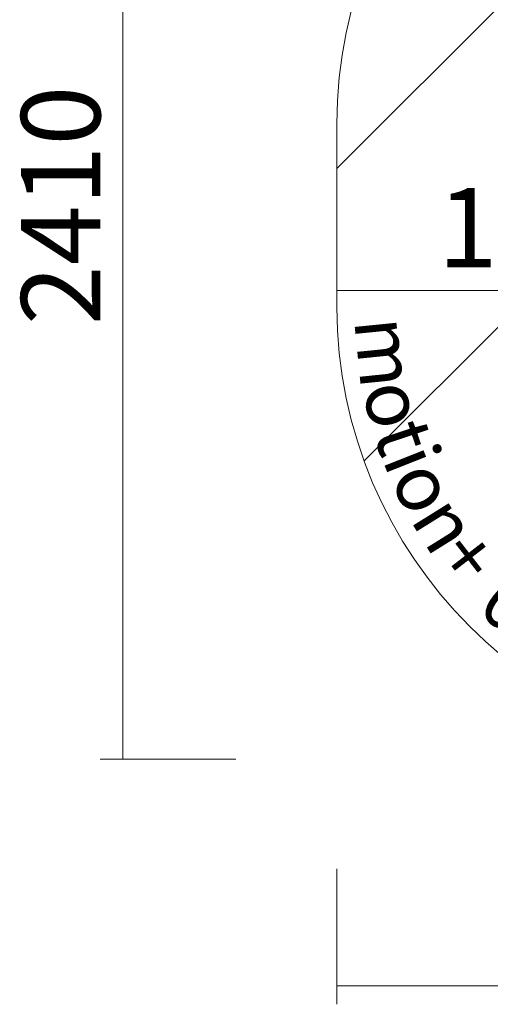
# Model space of a CAD drawing. Units: millimetres. Extents: x 13421 to 18091, y -13227 to -8354.
# Drawn here: x 13421 to 14461, y -12541 to -10363 of the extents above; entities that cross this region are included whole.
import ezdxf

# ---------------------------------------------------------------- set-up
doc = ezdxf.new("R2010")
doc.units = ezdxf.units.MM
doc.header["$MEASUREMENT"] = 0
for name, color, linetype, lineweight in [('Dimensions', 7, 'Continuous', 0), ('Hatching', 7, 'Continuous', 0), ('Layer 1', 7, 'Continuous', 0)]:
    doc.layers.add(name, color=color, linetype=linetype, lineweight=lineweight)
doc.styles.add('Style0', font='txt', dxfattribs={"width": 0.987654, "height": 124.883332})
doc.styles.add('Style1', font='txt', dxfattribs={"width": 0.987654, "height": 124.883333})
doc.styles.add('Style2', font='txt', dxfattribs={"width": 0.987654, "height": 124.883331})
doc.styles.add('Style3', font='txt', dxfattribs={"width": 0.987654, "height": 124.883331})
doc.styles.add('Style4', font='txt', dxfattribs={"width": 0.987654, "height": 124.88333})
doc.styles.add('Style5', font='txt', dxfattribs={"width": 0.987654, "height": 124.883331})
doc.styles.add('Style6', font='txt', dxfattribs={"width": 0.987654, "height": 124.883334})
doc.styles.add('Style8', font='txt', dxfattribs={"width": 0.987654, "height": 124.883337})

msp = doc.modelspace()

# ---------------------------------------------------------------- linework, layer by layer
at = {"layer": 'Dimensions', "color": 154, "lineweight": 9, "true_color": 0x005daa}
for p, q in [((13649, -9593.3), (13649, -11999.3)), ((13599.1, -11999.3), (13898.9, -11999.3)), ((14122.4, -12541.2), (14122.4, -12241.3)), ((14122.4, -12500.3), (17322.4, -12500.3))]:
    msp.add_line(p, q, dxfattribs=at)
at = {"layer": 'Hatching', "color": 252, "lineweight": 9, "true_color": 0x939393}
for p, q in [((14122.4, -10692.3), (15222.7, -9591.9)), ((14182.3, -11339.4), (15929.5, -9592.2))]:
    msp.add_line(p, q, dxfattribs=at)
at = {"layer": 'Layer 1', "color": 154, "lineweight": 9, "true_color": 0x005daa}
msp.add_line((15121.9, -10962), (14122.4, -10962), dxfattribs=at)
at = {"layer": 'Layer 1', "color": 240, "lineweight": 9, "true_color": 0xec1c24}
msp.add_open_spline([(16322.4, -11999.3), (16322.4, -11999.3), (15122.4, -11999.3), (15122.4, -11999.3), (14572.4, -11999.3), (14122.4, -11549.3), (14122.4, -10999.3), (14122.4, -10999.3), (14122.4, -10593.3), (14122.4, -10593.3), (14122.4, -10043.3), (14572.4, -9593.3), (15122.4, -9593.3), (15122.4, -9593.3), (16322.4, -9593.3), (16322.4, -9593.3), (16872.4, -9593.3), (17322.4, -10043.3), (17322.4, -10593.3), (17322.4, -10593.3), (17322.4, -10999.3), (17322.4, -10999.3), (17322.4, -11549.3), (16872.4, -11999.3), (16322.4, -11999.3)], degree=3, knots=[0, 0, 0, 0, 1, 1, 1, 2, 2, 2, 3, 3, 3, 4, 4, 4, 5, 5, 5, 6, 6, 6, 7, 7, 7, 8, 8, 8, 8], dxfattribs=at)

# ---------------------------------------------------------------- texts
at = {"layer": 'Dimensions', "insert": (13599.1, -11038.9), "char_height": 0.2, "attachment_point": 7, "rotation": 90}
msp.add_mtext('\\C154;\\c11164928;\\FGotham Narrow Book|b0|i0|c1;\\H174.836667;\\W1.000000;2410', dxfattribs=at)
at = {"layer": 'Dimensions', "insert": (14345.3, -10910.7), "char_height": 0.2, "attachment_point": 7}
msp.add_mtext('\\C154;\\c11164928;\\FGotham Narrow Book|b0|i0|c1;\\H174.836667;\\W1.000000;1000', dxfattribs=at)
at = {"layer": 'Layer 1', "color": 154, "true_color": 0x005daa, "width": 0.987654}
for s, rotation, style, p in [('m', 275.758, 'Style0', (14160.3, -11027.5)), ('o', 283.4363, 'Style1', (14177.6, -11178.1)), ('t', 288.4361, 'Style2', (14201.9, -11275.9)), ('i', 291.6134, 'Style3', (14222.1, -11335.4)), ('o', 295.9852, 'Style4', (14237.8, -11377.4)), ('n', 301.9546, 'Style5', (14282.7, -11468.8)), ('+', 307.8136, 'Style6', (14335.2, -11552.3)), ('0', 316.8678, 'Style8', (14428.4, -11666.4))]:
    msp.add_text(s, height=124.9, rotation=rotation, dxfattribs=dict(at, style=style)).set_placement(p)

doc.saveas('drawing.dxf')
